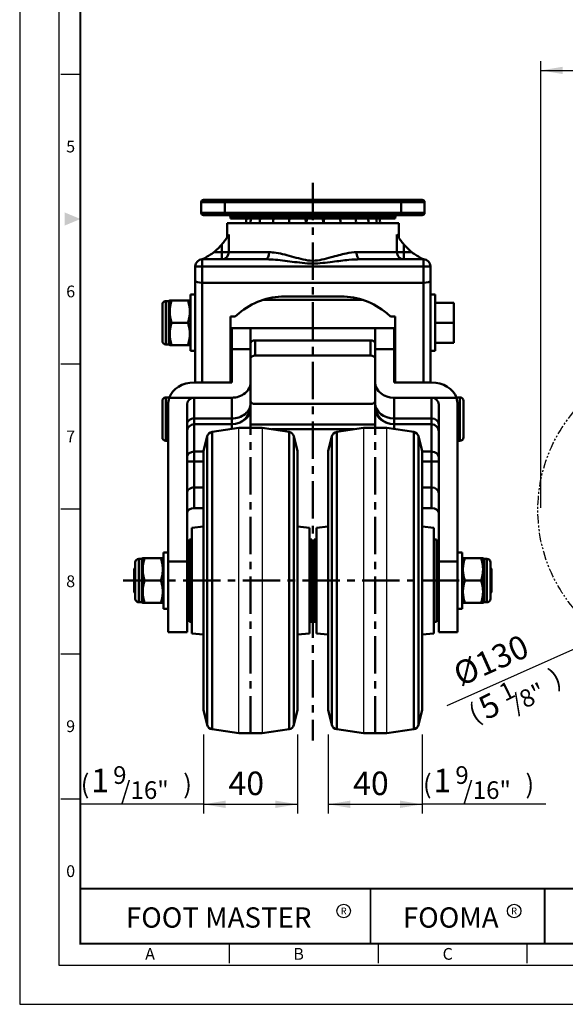
# Model space of a CAD drawing. Units: millimetres. Extents: x 0 to 495, y 0 to 668.
# Drawn here: x 0 to 232, y 0 to 419 of the extents above; entities that cross this region are included whole.
import ezdxf
from ezdxf.enums import TextEntityAlignment as Align

# ---------------------------------------------------------------- set-up
doc = ezdxf.new("R2010")
doc.units = ezdxf.units.MM
doc.header["$LTSCALE"] = 0.5
doc.linetypes.add('CENTER', pattern=[50.8, 31.75, -6.35, 6.35, -6.35])
doc.linetypes.add('PHANTOM2', pattern=[31.75, 15.875, -3.175, 3.175, -3.175, 3.175, -3.175])
doc.layers.get('0').update_dxf_attribs({"color": 3})
doc.layers.add('1', color=1, linetype='CENTER', lineweight=50)
doc.layers.add('AM_VIS', color=3, linetype='Continuous', lineweight=50)
doc.styles.add('GDD', font='romans.shx', dxfattribs={"oblique": 15})
doc.styles.add('JTK', font='romans.shx', dxfattribs={"oblique": 15, "height": 2})
doc.styles.add('SECTION', font='monosi.ttf', dxfattribs={"height": 3})
doc.styles.add('홈피용footmaster', font='HYMJRE.TTF')

# ---------------------------------------------------------------- blocks, each defined once
blk = doc.blocks.new('FORMAT-홈피용-VER')
at = {"color": 8}
for p, q in [((10.5, 237.5), (15.5, 237.5)), ((10.5, 163.5), (15.5, 163.5)), ((10.5, 126.5), (15.5, 126.5)), ((10.5, 89.5), (15.5, 89.5)), ((10.5, 52.5), (15.5, 52.5)), ((53.5, 10.5), (53.5, 15.5)), ((91.5, 10.5), (91.5, 15.5)), ((129.5, 10.5), (129.5, 15.5))]:
    blk.add_line(p, q, dxfattribs=at)
at = {"color": 9}
for p, q in [((89.5, 15.5), (89.5, 29.5)), ((133.9, 15.5), (133.9, 29.5))]:
    blk.add_line(p, q, dxfattribs=at)
blk.add_lwpolyline([(0, 401), (0, 0), (297, 0), (297, 401)], close=True)
at = {"color": 5}
blk.add_lwpolyline([(10, 391), (10, 10), (287, 10), (287, 391)], close=True, dxfattribs=at)
at = {"const_width": 0.5}
blk.add_lwpolyline([(15.5, 385.5), (15.5, 15.5), (281.5, 15.5), (281.5, 385.5)], close=True, dxfattribs=at)
blk.add_lwpolyline([(200.5, 15.5), (200.5, 29.5), (15.5, 29.5)], dxfattribs=at)
for points in [[(89.5, 29.5, 0.5, 0.5, 0), (89.5, 15.5, 0.37, 0.37, 0)], [(133.9, 29.5, 0.5, 0.5, 0), (133.9, 15.5, 0.37, 0.37, 0)]]:
    blk.add_lwpolyline(points, format="xyseb")
at = {"color": 1}
for centre in [(82.66, 23.83), (82.66, 23.83), (126.14, 23.83)]:
    blk.add_circle(centre, 1.73, dxfattribs=at)
blk.add_solid([(11.5, 202.17), (11.5, 198.83), (15.5, 200.5)], dxfattribs=at)
at = {"color": 8, "style": 'SECTION'}
for s, p in [('5', (13, 219)), ('6', (13, 182)), ('7', (13, 145)), ('8', (13, 108)), ('9', (13, 71)), ('0', (13, 34))]:
    blk.add_text(s, height=3, dxfattribs=at).set_placement(p, align=Align.MIDDLE_CENTER)
at = {"color": 1, "style": '홈피용footmaster'}
for s, height, p in [('FOOT MASTER', 5.18, (50.77, 22.16)), ('R', 1.73, (82.66, 23.83)), ('FOOMA', 5.18, (109.97, 22.16)), ('R', 1.73, (126.14, 23.83))]:
    blk.add_text(s, height=height, dxfattribs=at).set_placement(p, align=Align.MIDDLE_CENTER)
at = {"color": 8, "style": 'SECTION'}
for s, p in [('A', (34.5, 12.87)), ('B', (72.5, 12.87)), ('C', (110.5, 12.87))]:
    blk.add_text(s, height=3, dxfattribs=at).set_placement(p, align=Align.MIDDLE_RIGHT)

msp = doc.modelspace()

# ---------------------------------------------------------------- linework, layer by layer
at = {"color": 1}
for p, q in [((221.53, 211.25), (221.53, 401.38)), ((221.53, 397.38), (352.54, 397.38)), ((181.69, 127.13), (242.91, 154.44)), ((78.15, 114.86), (78.15, 81.2)), ((118.15, 114.86), (118.15, 81.2)), ((131.15, 114.86), (131.15, 81.2)), ((171.15, 114.86), (171.15, 81.2)), ((78.15, 85.11), (25.65, 85.11)), ((78.15, 85.11), (118.15, 85.11)), ((131.15, 85.11), (171.15, 85.11)), ((223.65, 85.11), (171.15, 85.11))]:
    msp.add_line(p, q, dxfattribs=at)
for p, q in [((93.15, 115.31), (93.15, 245.31)), ((103.15, 245.31), (103.15, 115.31)), ((146.15, 245.31), (146.15, 115.31)), ((156.15, 115.31), (156.15, 245.31))]:
    msp.add_line(p, q)
at = {"color": 1, "linetype": 'PHANTOM2', "ltscale": 0.5}
msp.add_circle((285.33, 210.31), 65, dxfattribs=at)
at = {"color": 1}
for points in [[(230.89, 398.94), (230.89, 395.82), (221.53, 397.38)], [(87.54, 86.67), (87.54, 83.54), (78.15, 85.11)], [(108.76, 86.67), (108.76, 83.54), (118.15, 85.11)], [(140.54, 86.67), (140.54, 83.54), (131.15, 85.11)], [(161.76, 86.67), (161.76, 83.54), (171.15, 85.11)]]:
    msp.add_solid(points, dxfattribs=at)
at = {"layer": '1'}
for p, q in [((124.65, 349.6), (124.65, 112.26)), ((44.05, 180.31), (194.89, 180.31))]:
    msp.add_line(p, q, dxfattribs=at)
at = {"layer": '1', "color": 1}
for p, q in [((98.15, 115.31), (98.15, 245.31)), ((151.15, 115.31), (151.15, 245.31))]:
    msp.add_line(p, q, dxfattribs=at)
at = {"layer": 'AM_VIS'}
for p, q in [((77.15, 341.31), (77.15, 336.81)), ((87.15, 341.31), (77.15, 341.31)), ((78.15, 342.31), (87.15, 342.31)), ((162.15, 342.31), (87.15, 342.31)), ((87.15, 341.31), (87.15, 342.31)), ((87.15, 341.31), (162.15, 341.31)), ((87.15, 341.31), (87.15, 336.81)), ((162.15, 342.31), (171.15, 342.31)), ((162.15, 341.31), (162.15, 342.31)), ((172.15, 341.31), (162.15, 341.31)), ((162.15, 341.31), (162.15, 336.81)), ((172.15, 341.31), (172.15, 336.81)), ((77.15, 336.81), (87.15, 336.81)), ((87.15, 335.81), (78.15, 335.81)), ((162.15, 336.81), (87.15, 336.81)), ((87.15, 335.81), (87.15, 336.81)), ((87.15, 335.81), (162.15, 335.81)), ((162.15, 336.81), (172.15, 336.81)), ((162.15, 335.81), (162.15, 336.81)), ((171.15, 335.81), (162.15, 335.81)), ((88.15, 332.44), (88.15, 326.28)), ((88.15, 332.44), (124.65, 332.44)), ((159.65, 334.81), (89.65, 334.81)), ((89.65, 334.81), (89.65, 334.31)), ((124.65, 334.31), (89.65, 334.31)), ((159.65, 334.31), (124.65, 334.31)), ((124.65, 332.44), (161.15, 332.44)), ((159.65, 334.81), (159.65, 334.31)), ((161.15, 332.44), (161.15, 326.28)), ((88.9, 320.01), (88.9, 327.56)), ((160.39, 327.56), (160.39, 320.01)), ((85.97, 323.33), (85.97, 320.01)), ((163.33, 320.01), (163.33, 323.33)), ((85.97, 320.01), (82.5, 320.01)), ((85.97, 320.01), (85.97, 317.01)), ((88.9, 320.01), (85.97, 320.01)), ((88.9, 320.01), (106.07, 320.01)), ((143.23, 320.01), (160.39, 320.01)), ((163.33, 320.01), (160.39, 320.01)), ((166.79, 320.01), (163.33, 320.01)), ((163.33, 317.01), (163.33, 320.01)), ((104.54, 317.01), (77.65, 317.01)), ((77.65, 317.01), (77.65, 314.01)), ((171.65, 317.01), (144.75, 317.01)), ((171.65, 314.01), (171.65, 317.01)), ((74.65, 314.01), (77.65, 314.01)), ((74.65, 314.01), (74.65, 307.97)), ((171.65, 314.01), (77.65, 314.01)), ((77.65, 307.01), (77.65, 314.01)), ((171.65, 314.01), (171.65, 307.01)), ((171.65, 314.01), (174.65, 314.01)), ((174.65, 307.97), (174.65, 314.01)), ((74.65, 307.97), (74.65, 264.58)), ((171.65, 307.01), (77.65, 307.01)), ((77.65, 264.58), (77.65, 307.01)), ((171.65, 307.01), (171.65, 264.58)), ((174.65, 264.58), (174.65, 307.97)), ((72.65, 302.01), (74.65, 302.01)), ((72.65, 278.01), (72.65, 302.01)), ((176.65, 302.01), (174.65, 302.01)), ((176.65, 302.01), (176.65, 278.01)), ((60.65, 282.26), (60.65, 297.76)), ((62.15, 299.26), (62.15, 280.76)), ((63.36, 299.26), (62.15, 299.26)), ((63.36, 280.76), (63.36, 299.26)), ((63.79, 299.51), (63.79, 294.76)), ((71.51, 299.51), (64.64, 299.51)), ((72.65, 299.01), (72.36, 299.51)), ((145.99, 299.69), (103.31, 299.69)), ((112.68, 301.19), (136.62, 301.19)), ((184.65, 298.51), (176.65, 298.51)), ((184.65, 298.51), (184.65, 290.01)), ((63.79, 294.76), (63.79, 285.26)), ((91.65, 292.69), (93.25, 294.05)), ((156.05, 294.05), (157.65, 292.69)), ((71.51, 290.01), (64.64, 290.01)), ((89.65, 264.58), (89.65, 292.69)), ((89.65, 292.69), (91.65, 292.69)), ((157.65, 292.69), (159.65, 292.69)), ((159.65, 292.69), (159.65, 264.58)), ((184.65, 290.01), (176.65, 290.01)), ((184.65, 290.01), (184.65, 281.51)), ((63.79, 285.26), (63.79, 280.51)), ((159.65, 287.69), (89.65, 287.69)), ((90.15, 287.69), (90.15, 278.74)), ((98.15, 278.74), (98.15, 287.69)), ((151.15, 278.74), (151.15, 287.69)), ((159.15, 278.74), (159.15, 287.69)), ((63.36, 280.76), (62.15, 280.76)), ((72.65, 281.01), (72.36, 280.51)), ((149.15, 282.52), (100.15, 282.52)), ((100.15, 276.05), (100.15, 282.52)), ((149.15, 282.52), (149.15, 276.05)), ((151.15, 274.88), (151.15, 281.35)), ((184.65, 281.51), (176.65, 281.51)), ((71.51, 280.51), (64.64, 280.51)), ((72.65, 278.01), (74.65, 278.01)), ((90.15, 277.38), (89.65, 277.38)), ((98.15, 278.74), (90.15, 278.74)), ((90.15, 278.74), (90.15, 264.58)), ((98.15, 264.58), (98.15, 278.74)), ((151.15, 278.74), (151.15, 264.58)), ((151.15, 278.74), (159.15, 278.74)), ((151.15, 277.38), (151.15, 277.38)), ((151.15, 276.65), (151.15, 276.65)), ((159.15, 264.58), (159.15, 278.74)), ((159.65, 277.38), (159.15, 277.38)), ((176.65, 278.01), (174.65, 278.01)), ((149.15, 276.05), (100.15, 276.05)), ((151.15, 270.17), (151.15, 274.88)), ((151.15, 270.17), (151.15, 270.17)), ((90.15, 264.58), (74.15, 264.58)), ((98.15, 255.74), (98.15, 264.58)), ((151.15, 264.58), (151.15, 255.74)), ((175.15, 264.58), (159.15, 264.58)), ((151.15, 256.65), (151.15, 261.36)), ((151.15, 261.36), (151.15, 261.36)), ((60.65, 241.26), (60.65, 256.76)), ((63.36, 258.26), (62.15, 258.26)), ((62.15, 258.26), (62.15, 239.76)), ((63.36, 257.29), (63.36, 258.26)), ((74.15, 258.11), (63.57, 258.11)), ((74.15, 258.11), (90.15, 258.11)), ((74.15, 249.27), (74.15, 258.11)), ((90.15, 258.11), (90.15, 249.27)), ((98.15, 255.74), (98.15, 254.79)), ((151.15, 258.69), (151.15, 258.69)), ((151.15, 254.79), (151.15, 255.74)), ((175.15, 258.11), (159.15, 258.11)), ((159.15, 249.27), (159.15, 258.11)), ((185.73, 258.11), (175.15, 258.11)), ((175.15, 258.11), (175.15, 249.27)), ((185.94, 258.26), (187.15, 258.26)), ((187.15, 258.26), (187.15, 239.76)), ((188.65, 241.26), (188.65, 256.76)), ((63.15, 255.23), (63.15, 188.4)), ((71.15, 188.4), (71.15, 255.23)), ((98.15, 253.42), (98.15, 254.79)), ((98.15, 245.31), (98.15, 253.42)), ((100.15, 255.48), (149.15, 255.48)), ((151.15, 254.79), (151.15, 253.42)), ((151.15, 253.42), (151.15, 245.31)), ((178.15, 188.4), (178.15, 255.23)), ((186.15, 188.4), (186.15, 255.23)), ((74.15, 249.27), (74.15, 246.79)), ((74.15, 249.27), (90.15, 249.27)), ((90.15, 246.79), (90.15, 249.27)), ((175.15, 249.27), (159.15, 249.27)), ((159.15, 249.27), (159.15, 246.79)), ((175.15, 246.79), (175.15, 249.27)), ((74.15, 246.79), (90.15, 246.79)), ((74.15, 235.19), (74.15, 246.79)), ((81.79, 243.57), (93.15, 245.31)), ((81.79, 243.57), (81.79, 117.06)), ((90.15, 246.79), (90.15, 244.85)), ((93.15, 245.31), (103.15, 245.31)), ((151.15, 246.69), (98.15, 246.69)), ((114.51, 243.57), (103.15, 245.31)), ((107.37, 244.69), (141.93, 244.69)), ((114.51, 117.06), (114.51, 243.57)), ((134.79, 243.57), (146.15, 245.31)), ((134.79, 243.57), (134.79, 117.06)), ((146.15, 245.31), (156.15, 245.31)), ((167.51, 243.57), (156.15, 245.31)), ((175.15, 246.79), (159.15, 246.79)), ((159.15, 244.85), (159.15, 246.79)), ((167.51, 117.06), (167.51, 243.57)), ((175.15, 246.79), (175.15, 235.19)), ((63.15, 239.76), (62.15, 239.76)), ((78.15, 235.31), (79.75, 241.7)), ((79.75, 118.92), (79.75, 241.7)), ((116.55, 241.7), (116.55, 118.92)), ((118.15, 235.31), (116.55, 241.7)), ((131.15, 235.31), (132.75, 241.7)), ((132.75, 118.92), (132.75, 241.7)), ((169.55, 241.7), (169.55, 118.92)), ((171.15, 235.31), (169.55, 241.7)), ((186.15, 239.76), (187.15, 239.76)), ((74.15, 230.95), (74.15, 235.19)), ((74.15, 235.19), (78.15, 235.19)), ((78.15, 125.31), (78.15, 235.31)), ((118.15, 125.31), (118.15, 235.31)), ((131.15, 125.31), (131.15, 235.31)), ((171.15, 125.31), (171.15, 235.31)), ((175.15, 235.19), (171.15, 235.19)), ((175.15, 235.19), (175.15, 230.95)), ((74.15, 230.95), (74.15, 219.92)), ((74.15, 230.95), (78.15, 230.95)), ((175.15, 230.95), (171.15, 230.95)), ((175.15, 219.92), (175.15, 230.95)), ((74.15, 211.09), (74.15, 219.92)), ((74.15, 219.92), (78.15, 219.92)), ((175.15, 219.92), (171.15, 219.92)), ((175.15, 219.92), (175.15, 211.09)), ((74.15, 211.09), (78.15, 211.09)), ((175.15, 211.09), (171.15, 211.09)), ((73.15, 202.81), (78.15, 203.26)), ((73.15, 157.81), (73.15, 202.81)), ((123.15, 202.81), (118.15, 203.26)), ((123.15, 157.81), (123.15, 202.81)), ((126.15, 202.81), (131.15, 203.26)), ((126.15, 157.81), (126.15, 202.81)), ((176.15, 202.81), (171.15, 203.26)), ((176.15, 157.81), (176.15, 202.81)), ((73.15, 197.81), (72.15, 197.81)), ((72.15, 197.81), (72.15, 184.89)), ((123.15, 197.81), (124.15, 197.81)), ((124.15, 186.19), (124.15, 197.81)), ((125.15, 197.81), (125.15, 194.99)), ((126.15, 197.81), (125.15, 197.81)), ((176.15, 197.81), (177.15, 197.81)), ((177.15, 194.99), (177.15, 197.81)), ((125.15, 194.99), (125.15, 162.81)), ((177.15, 162.81), (177.15, 194.99)), ((51.86, 189.56), (50.65, 189.56)), ((50.65, 189.56), (50.65, 171.06)), ((51.86, 171.06), (51.86, 189.56)), ((52.29, 189.81), (52.29, 185.06)), ((60.01, 189.81), (53.14, 189.81)), ((61.15, 189.31), (60.86, 189.81)), ((61.15, 192.31), (63.15, 192.31)), ((61.15, 168.31), (61.15, 192.31)), ((71.15, 190.31), (72.15, 190.31)), ((71.15, 170.31), (71.15, 190.31)), ((72.15, 190.31), (72.15, 178.36)), ((124.15, 190.31), (125.15, 190.31)), ((178.15, 190.31), (177.15, 190.31)), ((188.15, 192.31), (186.15, 192.31)), ((188.15, 192.31), (188.15, 168.31)), ((188.15, 189.31), (188.44, 189.81)), ((189.29, 189.81), (196.16, 189.81)), ((197, 185.06), (197, 189.81)), ((197.44, 189.56), (198.65, 189.56)), ((197.44, 189.56), (197.44, 171.06)), ((198.65, 171.06), (198.65, 189.56)), ((48.65, 185.31), (49.15, 185.81)), ((48.65, 175.31), (48.65, 185.31)), ((49.15, 172.56), (49.15, 188.06)), ((52.29, 185.06), (52.29, 175.56)), ((71.15, 188.4), (63.15, 188.4)), ((63.15, 158.31), (63.15, 188.4)), ((71.15, 188.4), (71.15, 158.31)), ((71.15, 186.31), (71.15, 186.31)), ((72.15, 184.89), (72.15, 162.81)), ((124.15, 162.81), (124.15, 186.19)), ((178.15, 188.4), (186.15, 188.4)), ((178.15, 188.4), (178.15, 158.31)), ((186.15, 188.4), (186.15, 158.31)), ((197, 175.56), (197, 185.06)), ((200.15, 188.06), (200.15, 172.56)), ((200.65, 185.31), (200.15, 185.81)), ((200.65, 185.31), (200.65, 175.31)), ((60.01, 180.31), (53.14, 180.31)), ((189.29, 180.31), (196.16, 180.31)), ((48.65, 175.31), (49.15, 174.81)), ((52.29, 175.56), (52.29, 170.81)), ((71.15, 174.31), (71.15, 174.31)), ((197, 170.81), (197, 175.56)), ((200.65, 175.31), (200.15, 174.81)), ((51.86, 171.06), (50.65, 171.06)), ((60.01, 170.81), (53.14, 170.81)), ((61.15, 171.31), (60.86, 170.81)), ((61.15, 168.31), (63.15, 168.31)), ((71.15, 170.31), (72.15, 170.31)), ((124.15, 170.31), (125.15, 170.31)), ((178.15, 170.31), (177.15, 170.31)), ((188.15, 168.31), (186.15, 168.31)), ((188.15, 171.31), (188.44, 170.81)), ((189.29, 170.81), (196.16, 170.81)), ((197.44, 171.06), (198.65, 171.06)), ((73.15, 162.81), (72.15, 162.81)), ((123.15, 162.81), (124.15, 162.81)), ((126.15, 162.81), (125.15, 162.81)), ((176.15, 162.81), (177.15, 162.81)), ((71.15, 158.31), (63.15, 158.31)), ((73.15, 157.81), (78.15, 157.37)), ((123.15, 157.81), (118.15, 157.37)), ((126.15, 157.81), (131.15, 157.37)), ((176.15, 157.81), (171.15, 157.37)), ((178.15, 158.31), (186.15, 158.31)), ((78.15, 125.31), (79.75, 118.92)), ((118.15, 125.31), (116.55, 118.92)), ((131.15, 125.31), (132.75, 118.92)), ((171.15, 125.31), (169.55, 118.92)), ((81.79, 117.06), (93.15, 115.31)), ((93.15, 115.31), (103.15, 115.31)), ((114.51, 117.06), (103.15, 115.31)), ((134.79, 117.06), (146.15, 115.31)), ((146.15, 115.31), (156.15, 115.31)), ((167.51, 117.06), (156.15, 115.31))]:
    msp.add_line(p, q, dxfattribs=at)
for centre, radius, start, end in [((78.15, 341.31), 1, 90, 180), ((171.15, 341.31), 1, 0, 90), ((78.15, 336.81), 1, 180, 270), ((88.65, 334.81), 1, 0, 90), ((160.65, 334.81), 1, 90, 180), ((171.15, 336.81), 1, 270, 0), ((99.8, 332.88), 3.57, 156.3868, 180), ((99.8, 332.88), 3.57, 180, 187.0797), ((101.71, 332.88), 3.57, 156.3868, 180), ((101.71, 332.88), 3.57, 180, 187.0797), ((105.66, 332.88), 3.57, 156.3868, 180), ((105.66, 332.88), 3.57, 180, 187.0797), ((111.29, 332.88), 3.57, 156.3868, 180), ((111.29, 332.88), 3.57, 180, 187.0797), ((118.12, 332.88), 3.57, 156.3868, 180), ((118.12, 332.88), 3.57, 180, 187.0797), ((111.29, 332.88), 3.57, 17.1471, 23.6132), ((118.12, 332.88), 3.57, 352.9203, 23.6132), ((125.52, 332.88), 3.57, 156.3868, 180), ((125.52, 332.88), 3.57, 180, 187.0797), ((125.52, 332.88), 3.57, 352.9203, 23.6132), ((132.84, 332.88), 3.57, 156.3868, 180), ((132.84, 332.88), 3.57, 180, 187.0797), ((132.84, 332.88), 3.57, 352.9203, 23.6132), ((139.44, 332.88), 3.57, 156.3868, 157.5203), ((139.44, 332.88), 3.57, 352.9203, 23.6132), ((144.73, 332.88), 3.57, 352.9203, 23.6132), ((148.22, 332.88), 3.57, 352.9203, 23.6132), ((149.63, 332.88), 3.57, 352.9203, 23.6132), ((67.02, 339.64), 25, 308.2672, 319.2773), ((182.28, 339.64), 25, 220.7227, 231.7328), ((77.65, 314.01), 3, 90, 180), ((171.65, 314.01), 3, 0, 90), ((62.15, 297.76), 1.5, 90, 180), ((63.36, 299.76), 0.5, 270, 330), ((112.68, 271.19), 30, 90, 130.3645), ((136.62, 271.19), 30, 49.6355, 90), ((62.15, 282.26), 1.5, 180, 270), ((63.36, 280.26), 0.5, 30, 90), ((62.15, 256.76), 1.5, 90, 180), ((63.36, 258.76), 0.5, 270, 330), ((185.94, 258.76), 0.5, 210, 270), ((187.15, 256.76), 1.5, 0, 90), ((90.15, 254.79), 8, 270, 360), ((159.15, 254.79), 8, 180, 270), ((74.15, 243.79), 3, 90, 180), ((82.17, 241.09), 2.5, 98.7462, 165.9638), ((107.37, 241.69), 3, 90, 92.9527), ((114.13, 241.09), 2.5, 14.0362, 81.2538), ((135.17, 241.09), 2.5, 98.7462, 165.9638), ((141.93, 241.69), 3, 87.0473, 90), ((167.13, 241.09), 2.5, 14.0362, 81.2538), ((175.15, 243.79), 3, 0, 90), ((62.15, 241.26), 1.5, 180, 270), ((187.15, 241.26), 1.5, 270, 0), ((50.65, 188.06), 1.5, 90, 180), ((51.86, 190.06), 0.5, 270, 330), ((197.44, 190.06), 0.5, 210, 270), ((198.65, 188.06), 1.5, 0, 90), ((50.65, 172.56), 1.5, 180, 270), ((198.65, 172.56), 1.5, 270, 0), ((51.86, 170.56), 0.5, 30, 90), ((197.44, 170.56), 0.5, 90, 150), ((82.17, 119.53), 2.5, 194.0362, 261.2538), ((114.13, 119.53), 2.5, 278.7462, 345.9638), ((135.17, 119.53), 2.5, 194.0362, 261.2538), ((167.13, 119.53), 2.5, 278.7462, 345.9638)]:
    msp.add_arc(centre, radius, start, end, dxfattribs=at)
for centre, major_axis, ratio, start_param, end_param in [((85.97, 320.01), (0, 3), 0.979276, 3.141593, 4.712389), ((104.54, 320.01), (0, 3), 0.509012, 3.141593, 4.712389), ((144.75, 320.01), (0, 3), 0.509012, 1.570796, 3.141593), ((163.33, 320.01), (0, 3), 0.979276, 1.570796, 3.141593), ((77.65, 307.97), (-3, 0), 0.319703, 0, 1.570796), ((171.65, 307.97), (3, 0), 0.319703, 4.712389, 6.283185), ((100.15, 281.35), (2, 0), 0.587785, 1.570796, 3.139752), ((149.15, 281.35), (-2, 0), 0.587785, 3.141593, 4.712389), ((100.15, 274.88), (-2, 0), 0.587785, -1.570796, -0.001723), ((149.15, 274.88), (-2, 0), 0.587785, 3.141593, 4.712389), ((74.15, 255.68), (11, 0), 0.809017, 1.570796, 2.865366), ((90.15, 264.58), (-8, 0), 0.809017, 1.570796, 3.141593), ((159.15, 264.58), (-8, 0), 0.809017, 0, 1.570796), ((175.15, 255.68), (-11, 0), 0.809017, 3.417819, 4.712389), ((74.15, 255.23), (-11, 0), 0.960369, -0.276227, 0), ((74.15, 255.23), (-3, 0), 0.960369, 4.712389, 6.283185), ((90.15, 255.74), (-8, 0), 0.809017, 1.570796, 3.141593), ((100.15, 256.65), (2, 0), 0.587785, 3.143715, 4.712389), ((149.15, 256.65), (2, 0), 0.587785, 4.712389, 6.283185), ((159.15, 255.74), (8, 0), 0.809017, 3.141593, 4.712389), ((175.15, 255.23), (3, 0), 0.960369, 0, 1.570796), ((175.15, 255.23), (-11, 0), 0.960369, 3.141593, 3.417819), ((90.15, 253.42), (-8, 0), 0.809017, 2.029222, 3.141593), ((159.15, 253.42), (8, 0), 0.809017, 3.141593, 4.253964), ((74.15, 246.85), (3, 0), 0.809017, 1.570796, 3.141593), ((175.15, 246.85), (3, 0), 0.809017, 0, 1.570796), ((74.15, 232.76), (-3, 0), 0.809017, 4.712389, 6.283185), ((175.15, 232.76), (3, 0), 0.809017, 0, 1.570796), ((74.15, 231.07), (-3, 0), 0.039277, 0, 1.570796), ((175.15, 231.07), (-3, 0), 0.039277, 1.570796, 3.141593), ((74.15, 217.5), (3, 0), 0.809017, 1.570796, 3.141593), ((175.15, 217.5), (3, 0), 0.809017, 0, 1.570796), ((74.15, 209.11), (-3, 0), 0.657665, 4.712389, 6.283185), ((175.15, 209.11), (3, 0), 0.657665, 0, 1.570796)]:
    msp.add_ellipse(centre, major_axis=major_axis, ratio=ratio, start_param=start_param, end_param=end_param, dxfattribs=at)
for points, knots in [([(88.9, 327.56), (88.87, 327.49), (88.82, 327.41), (88.64, 327.09), (88.47, 326.8), (88.16, 326.29), (87.99, 326.03), (87.64, 325.5), (87.45, 325.22), (87.04, 324.67), (86.83, 324.39), (86.4, 323.85), (86.18, 323.58), (85.97, 323.33)], [12.35969, 12.35969, 12.35969, 12.35969, 12.905633, 12.905633, 14.085645, 14.085645, 15.076012, 15.076012, 16.06638, 16.06638, 17.056748, 17.056748, 18.047116, 18.047116, 18.047116, 18.047116]), ([(163.33, 323.33), (163.11, 323.58), (162.9, 323.85), (162.46, 324.39), (162.25, 324.67), (161.85, 325.22), (161.66, 325.5), (161.3, 326.03), (161.14, 326.29), (160.82, 326.8), (160.65, 327.09), (160.47, 327.41), (160.43, 327.49), (160.39, 327.56)], [17.229679, 17.229679, 17.229679, 17.229679, 18.220047, 18.220047, 19.210415, 19.210415, 20.200782, 20.200782, 21.19115, 21.19115, 22.371162, 22.371162, 22.917104, 22.917104, 22.917104, 22.917104]), ([(82.5, 320.01), (82.22, 319.79), (81.93, 319.57), (81.32, 319.13), (81.01, 318.92), (80.38, 318.51), (80.07, 318.32), (79.47, 317.96), (79.18, 317.8), (78.61, 317.49), (78.3, 317.33), (77.94, 317.15), (77.84, 317.1), (77.69, 317.03), (77.65, 317.01), (77.65, 317.01)], [5.650458, 5.650458, 5.650458, 5.650458, 6.719394, 6.719394, 7.78833, 7.78833, 8.857266, 8.857266, 9.926202, 9.926202, 11.133174, 11.133174, 11.73666, 11.73666, 12.340146, 12.340146, 12.340146, 12.340146]), ([(124.58, 316.41), (127.24, 316.4), (129.84, 317.15), (132.37, 317.86), (134.57, 318.47), (136.71, 319.09), (138.82, 319.51)], [21.346769, 21.346769, 21.346769, 21.346769, 29.971825, 29.971825, 29.971825, 37.464781, 37.464781, 37.464781, 37.464781]), ([(171.65, 317.01), (171.65, 317.01), (171.61, 317.03), (171.46, 317.1), (171.36, 317.15), (171, 317.33), (170.68, 317.49), (170.11, 317.8), (169.82, 317.96), (169.22, 318.32), (168.91, 318.51), (168.29, 318.92), (167.98, 319.13), (167.37, 319.57), (167.07, 319.79), (166.79, 320.01)], [0, 0, 0, 0, 0.603486, 0.603486, 1.206972, 1.206972, 2.413945, 2.413945, 3.482881, 3.482881, 4.551816, 4.551816, 5.620752, 5.620752, 6.689688, 6.689688, 6.689688, 6.689688]), ([(107.71, 316.89), (110.35, 316.71), (113.06, 316.35), (115.84, 315.99), (118.66, 315.63), (121.59, 315.22), (124.58, 315.21)], [3.590946, 3.590946, 3.590946, 3.590946, 12.384669, 12.384669, 12.384669, 21.346769, 21.346769, 21.346769, 21.346769]), ([(124.58, 315.21), (127.45, 315.21), (130.27, 315.58), (133, 315.93), (135.38, 316.24), (137.7, 316.55), (139.99, 316.76)], [21.346769, 21.346769, 21.346769, 21.346769, 29.971825, 29.971825, 29.971825, 37.464781, 37.464781, 37.464781, 37.464781])]:
    msp.add_open_spline(points, degree=3, knots=knots, dxfattribs=at)
for points in [[(106.07, 320.01), (107.02, 320.01), (108, 319.92), (109, 319.77)], [(109, 319.77), (111.43, 319.41), (113.94, 318.7), (116.51, 317.98)], [(138.82, 319.51), (140.33, 319.81), (141.81, 320.01), (143.23, 320.01)], [(104.54, 317.01), (105.57, 317.01), (106.63, 316.97), (107.71, 316.89)], [(116.51, 317.98), (119.12, 317.24), (121.82, 316.42), (124.58, 316.41)], [(139.99, 316.76), (141.62, 316.91), (143.22, 317.01), (144.75, 317.01)]]:
    msp.add_open_spline(points, degree=3, dxfattribs=at)
for points, weights in [([(64.64, 299.51), (63.79, 296.97), (63.79, 294.76)], [1.06254843466, 1.14473560655, 1.14473684209]), ([(63.79, 299.51), (63.79, 299.51), (64.64, 299.51)], [1.14473684211, 1.14473684211, 1.06254843466]), ([(71.51, 290.01), (73.09, 294.76), (71.51, 299.51)], [1.05033523426, 1.21282266048, 1.05033523426]), ([(71.51, 299.51), (72.36, 299.51), (72.36, 299.51)], [1.05033523426, 1.13157894737, 1.13157894737]), ([(63.79, 294.76), (63.79, 292.56), (64.64, 290.01)], [1.14473684211, 1.14473684211, 1.06254843466]), ([(63.79, 294.76), (63.79, 294.76), (63.79, 294.76)], [1.14473684209, 1.14473684211, 1.14473684211]), ([(64.64, 290.01), (63.79, 287.47), (63.79, 285.26)], [1.06254843466, 1.14473554922, 1.14473684208]), ([(71.51, 280.51), (73.09, 285.26), (71.51, 290.01)], [1.05033523426, 1.21282266048, 1.05033523426]), ([(63.79, 285.26), (63.79, 283.06), (64.64, 280.51)], [1.14473684211, 1.14473684211, 1.06254843466]), ([(63.79, 285.26), (63.79, 285.26), (63.79, 285.26)], [1.14473684208, 1.14473684211, 1.14473684211]), ([(64.64, 280.51), (63.79, 280.51), (63.79, 280.51)], [1.06254843466, 1.14473554305, 1.14473684208]), ([(72.36, 280.51), (72.36, 280.51), (71.51, 280.51)], [1.13157894737, 1.13157894737, 1.05033523426]), ([(53.14, 189.81), (52.29, 187.27), (52.29, 185.06)], [1.06254843466, 1.14473560655, 1.14473684209]), ([(52.29, 189.81), (52.29, 189.81), (53.14, 189.81)], [1.14473684211, 1.14473684211, 1.06254843466]), ([(60.01, 180.31), (61.59, 185.06), (60.01, 189.81)], [1.05033523426, 1.21282266048, 1.05033523426]), ([(60.01, 189.81), (60.86, 189.81), (60.86, 189.81)], [1.05033523426, 1.13157894737, 1.13157894737]), ([(189.29, 189.81), (187.7, 185.06), (189.29, 180.31)], [1.05033523426, 1.21282266048, 1.05033523426]), ([(188.44, 189.81), (188.44, 189.81), (189.29, 189.81)], [1.13157894737, 1.13157894737, 1.05033523426]), ([(197, 185.06), (197, 187.27), (196.16, 189.81)], [1.14473684211, 1.14473684211, 1.06254843466]), ([(196.16, 189.81), (197, 189.81), (197, 189.81)], [1.06254843466, 1.14473554305, 1.14473684208]), ([(52.29, 185.06), (52.29, 185.06), (52.29, 185.06)], [1.14473684209, 1.14473684211, 1.14473684211]), ([(52.29, 185.06), (52.29, 182.86), (53.14, 180.31)], [1.14473684211, 1.14473684211, 1.06254843466]), ([(196.16, 180.31), (197, 182.86), (197, 185.06)], [1.06254843466, 1.14473554922, 1.14473684208]), ([(197, 185.06), (197, 185.06), (197, 185.06)], [1.14473684208, 1.14473684211, 1.14473684211]), ([(53.14, 180.31), (52.29, 177.77), (52.29, 175.56)], [1.06254843466, 1.14473554922, 1.14473684208]), ([(60.01, 170.81), (61.59, 175.56), (60.01, 180.31)], [1.05033523426, 1.21282266048, 1.05033523426]), ([(189.29, 180.31), (187.7, 175.56), (189.29, 170.81)], [1.05033523426, 1.21282266048, 1.05033523426]), ([(197, 175.56), (197, 177.77), (196.16, 180.31)], [1.14473684211, 1.14473684211, 1.06254843466]), ([(52.29, 175.56), (52.29, 173.36), (53.14, 170.81)], [1.14473684211, 1.14473684211, 1.06254843466]), ([(52.29, 175.56), (52.29, 175.56), (52.29, 175.56)], [1.14473684208, 1.14473684211, 1.14473684211]), ([(196.16, 170.81), (197, 173.36), (197, 175.56)], [1.06254843466, 1.14473560655, 1.14473684209]), ([(197, 175.56), (197, 175.56), (197, 175.56)], [1.14473684209, 1.14473684211, 1.14473684211]), ([(53.14, 170.81), (52.29, 170.81), (52.29, 170.81)], [1.06254843466, 1.14473554305, 1.14473684208]), ([(60.86, 170.81), (60.86, 170.81), (60.01, 170.81)], [1.13157894737, 1.13157894737, 1.05033523426]), ([(189.29, 170.81), (188.44, 170.81), (188.44, 170.81)], [1.05033523426, 1.13157894737, 1.13157894737]), ([(197, 170.81), (197, 170.81), (196.16, 170.81)], [1.14473684211, 1.14473684211, 1.06254843466])]:
    msp.add_rational_spline(points, weights, degree=2, dxfattribs=at)

# ---------------------------------------------------------------- block references
at = {"xscale": 1.6666174069112, "yscale": 1.666617406911257, "zscale": 1.666617406911264}
msp.add_blockref('FORMAT-홈피용-VER', (0, 0), dxfattribs=at)

# ---------------------------------------------------------------- texts
at = {"color": 4, "oblique": 15}
for s, height, rotation, style, p in [('%%C130', 10.016, 24.0384, 'JTK', (187.41, 135.14)), (')', 8.01, 26.2792, 'GDD', (227.75, 134.68, 12.14)), ('1', 7.51, 26.2792, 'GDD', (206.25, 128.66, 1.61)), ('/8"', 7.51, 26.2792, 'GDD', (211.25, 123.98, 1.61)), ('5', 10.01, 26.2792, 'GDD', (198.43, 120.82)), ('(', 8.01, 26.2792, 'GDD', (193.48, 119.53, 12.14))]:
    msp.add_text(s, height=height, rotation=rotation, dxfattribs=dict(at, style=style)).set_placement(p)
at = {"color": 4, "style": 'GDD', "oblique": 15}
for s, height, p in [('9', 7.51, (39.73, 93.79, 1.61)), ('9', 7.51, (185.23, 93.79, 1.61)), ('(', 8.01, (25.95, 89.68, 12.14)), ('1', 10.01, (30.39, 90.23)), (')', 8.01, (69.53, 89.68, 12.14)), ('40', 10.013, (88.75, 89.02)), ('40', 10.013, (141.75, 89.02)), ('(', 8.01, (171.46, 89.68, 12.14)), ('1', 10.01, (175.9, 90.23)), (')', 8.01, (215.04, 89.68, 12.14)), ('/16"', 7.51, (43.11, 87.38, 1.61)), ('/16"', 7.51, (188.61, 87.38, 1.61))]:
    msp.add_text(s, height=height, dxfattribs=at).set_placement(p)

doc.saveas('drawing.dxf')
